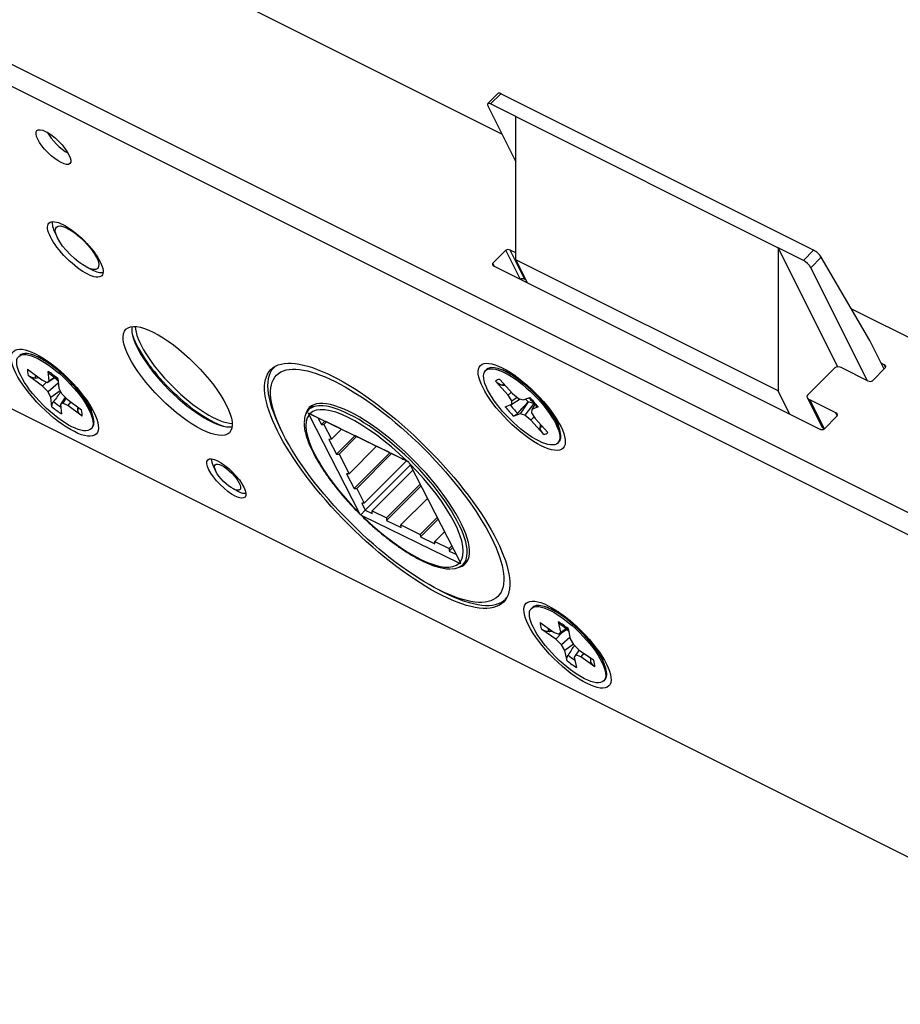
# Model space of a CAD drawing. Units: millimetres. Extents: x -45 to 238, y -72 to 62.
# Drawn here: x 45 to 105, y -72 to -5 of the extents above; entities that cross this region are included whole.
import ezdxf

# ---------------------------------------------------------------- set-up
doc = ezdxf.new("R2010")
doc.units = ezdxf.units.MM
doc.layers.add('TFR-ISO$25', color=7, linetype='CONTINUOUS', true_color=0xffffff)

msp = doc.modelspace()

# ---------------------------------------------------------------- linework, layer by layer
at = {"layer": 'TFR-ISO$25', "color": 155, "linetype": 'CONTINUOUS'}
for p, q in [((-45.283, 37.417, 7.867), (134.717, -52.583, -82.133)), ((-44.283, 35.417, 8.867), (135.717, -54.583, -81.133)), ((78.249, -12.349, -65.899), (35.479, 9.036, -44.514)), ((126.133, -71.867, -54.267), (-5.867, -5.867, 11.733)), ((77.985, -9.558, -68.427), (77.28, -10.263, -67.017)), ((78.167, -9.583, -68.583), (77.467, -10.283, -67.183)), ((99.567, -20.283, -79.283), (78.167, -9.583, -68.583)), ((77.3, -10.45, -66.85), (79.2, -14.25, -64.95)), ((79.2, -11.15, -68.05), (77.467, -10.283, -67.183)), ((79.2, -20.95, -58.25), (79.2, -11.15, -68.05)), ((79.2, -11.15, -68.05), (97.133, -20.117, -77.017)), ((47.683, -19.117, -28.567), (47.85, -19.45, -28.4)), ((97.133, -20.117, -77.017), (97.133, -29.917, -67.217)), ((97.133, -20.117, -77.017), (101.207, -28.265, -72.943)), ((98.867, -20.983, -77.883), (97.133, -20.117, -77.017)), ((78.517, -20.283, -58.233), (77.617, -21.183, -56.433)), ((79.517, -22.283, -57.233), (78.517, -20.283, -58.233)), ((79.2, -20.475, -58.725), (78.817, -20.283, -58.533)), ((79.817, -22.283, -57.533), (78.817, -20.283, -58.533)), ((98.867, -20.983, -77.883), (99.567, -20.283, -79.283)), ((100.084, -20.766, -79.318), (99.367, -21.483, -77.883)), ((103.405, -26.46, -76.945), (100.084, -20.766, -79.318)), ((49.85, -21.45, -28.4), (50.183, -21.617, -28.567)), ((77.717, -21.383, -56.333), (77.617, -21.183, -56.433)), ((77.717, -21.383, -56.333), (99.983, -32.517, -67.467)), ((97.133, -29.917, -67.217), (79.2, -20.95, -58.25)), ((79.2, -20.95, -58.25), (79.983, -22.517, -57.467)), ((103.217, -29.183, -74.033), (99.367, -21.483, -77.883)), ((79.883, -22.317, -57.567), (79.817, -22.283, -57.533)), ((142.717, -44.583, -98.133), (102.141, -24.295, -77.845)), ((104.383, -28.417, -75.967), (103.405, -26.46, -76.945)), ((46.229, -27.475, -18.754), (46.082, -27.43, -18.652)), ((46.661, -27.629, -19.032), (46.484, -27.576, -18.908)), ((46.883, -27.802, -19.082), (47.177, -27.877, -19.3)), ((47.179, -27.879, -19.301), (47.043, -27.844, -19.199)), ((62.73, -28.231, -34.499), (62.647, -28.314, -34.333)), ((104.383, -28.117, -76.267), (104.183, -28.017, -76.167)), ((104.483, -28.317, -76.167), (104.383, -28.117, -76.267)), ((45.804, -28.425, -17.379), (46.778, -29.162, -17.615)), ((46.825, -29.594, -17.231), (45.851, -28.856, -16.994)), ((47.277, -29.216, -18.061), (47.207, -28.576, -18.631)), ((48.23, -28.822, -19.409), (48.302, -28.794, -19.508)), ((48.306, -28.798, -19.508), (48.303, -28.799, -19.503)), ((77.195, -28.455, -48.74), (77.125, -28.525, -48.6)), ((78.169, -28.444, -49.726), (78.015, -28.396, -49.619)), ((78.62, -28.599, -50.021), (78.395, -28.531, -49.864)), ((78.866, -28.798, -50.068), (79.143, -28.867, -50.276)), ((79.146, -28.869, -50.277), (79.022, -28.838, -50.184)), ((99.15, -30.2, -68.95), (101.017, -28.333, -72.683)), ((101.517, -28.333, -73.183), (103.283, -29.217, -74.067)), ((103.583, -29.217, -74.367), (104.483, -28.317, -76.167)), ((46.778, -29.162, -17.615), (47.132, -29.328, -17.804)), ((47.09, -29.308, -17.782), (46.825, -29.594, -17.231)), ((47.203, -29.983, -17.22), (46.825, -29.594, -17.231)), ((47.132, -29.328, -17.804), (47.654, -28.991, -18.662)), ((47.132, -29.328, -17.804), (47.277, -29.216, -18.061)), ((47.898, -29.393, -18.505), (47.203, -29.983, -17.22)), ((47.277, -29.216, -18.061), (47.639, -28.981, -18.658)), ((47.881, -29.231, -18.649), (47.65, -28.994, -18.656)), ((47.863, -29.073, -18.79), (47.933, -29.713, -18.22)), ((78.678, -30.201, -48.477), (77.808, -29.239, -48.569)), ((78.107, -29.127, -48.981), (78.977, -30.089, -48.888)), ((47.4, -30.354, -17.047), (47.203, -29.983, -17.22)), ((48.035, -29.905, -18.13), (47.4, -30.354, -17.047)), ((47.933, -29.713, -18.22), (48.13, -30.083, -18.047)), ((48.13, -30.083, -18.047), (48.509, -30.473, -18.036)), ((49.228, -29.851, -19.377), (49.232, -29.763, -19.469)), ((49.445, -30.147, -19.298), (49.432, -30.004, -19.428)), ((49.435, -30.007, -19.427), (49.438, -30.04, -19.398)), ((78.678, -30.201, -48.477), (78.903, -30.007, -48.896)), ((78.927, -30.592, -48.335), (78.678, -30.201, -48.477)), ((78.977, -30.089, -48.888), (79.382, -30.422, -48.96)), ((80.215, -29.835, -50.379), (80.283, -29.805, -50.478)), ((80.287, -29.809, -50.478), (80.284, -29.81, -50.474)), ((97.917, -31.483, -66.433), (97.133, -29.917, -67.217)), ((47.47, -30.994, -16.476), (47.4, -30.354, -17.047)), ((48.382, -30.343, -18.039), (48.057, -30.851, -17.206)), ((48.201, -30.739, -17.462), (48.057, -30.851, -17.206)), ((48.057, -30.851, -17.206), (48.126, -31.491, -16.636)), ((48.431, -30.392, -18.038), (48.201, -30.739, -17.462)), ((48.556, -30.904, -17.651), (48.201, -30.739, -17.462)), ((48.509, -30.473, -18.036), (49.483, -31.21, -18.272)), ((48.751, -30.656, -18.095), (48.556, -30.904, -17.651)), ((49.53, -31.642, -17.888), (48.556, -30.904, -17.651)), ((49.711, -30.45, -19.26), (49.686, -30.333, -19.353)), ((50.202, -31.424, -18.778), (50.014, -30.809, -19.206)), ((50.015, -30.809, -19.205), (50.144, -31.233, -18.911)), ((65.365, -30.864, -34.5), (65.014, -31.214, -33.8)), ((78.468, -30.99, -47.478), (78.912, -30.824, -48.089)), ((78.912, -30.824, -48.089), (79.484, -30.456, -49.029)), ((78.912, -30.824, -48.089), (78.927, -30.592, -48.335)), ((78.927, -30.592, -48.335), (79.284, -30.341, -48.943)), ((79.382, -30.422, -48.96), (79.702, -30.528, -49.174)), ((80.046, -30.652, -49.394), (79.498, -31.472, -48.026)), ((79.702, -30.528, -49.174), (80.146, -30.361, -49.784)), ((80.435, -30.781, -49.654), (79.818, -31.578, -48.24)), ((80.435, -30.781, -49.654), (80.047, -30.652, -49.395)), ((80.503, -30.84, -49.664), (80.288, -31.176, -49.111)), ((80.496, -30.831, -49.665), (80.435, -30.781, -49.654)), ((81.19, -30.851, -50.339), (81.192, -30.761, -50.431)), ((99.13, -30.367, -68.763), (100.13, -32.367, -67.763)), ((101.083, -31.417, -69.667), (99.317, -30.533, -68.783)), ((100.3, -32.5, -67.8), (99.317, -30.533, -68.783)), ((50.27, -31.618, -18.652), (50.216, -31.443, -18.773)), ((65.657, -31.745, -33.912), (65.015, -31.428, -33.587)), ((68.511, -38.283, -30.227), (65.051, -31.538, -33.513)), ((65.109, -31.474, -33.635), (71.737, -34.7, -37.037)), ((79.498, -31.472, -48.026), (79.054, -31.639, -47.416)), ((79.818, -31.578, -48.24), (79.498, -31.472, -48.026)), ((80.223, -31.911, -48.312), (79.818, -31.578, -48.24)), ((80.288, -31.176, -49.111), (80.273, -31.408, -48.865)), ((80.273, -31.408, -48.865), (80.522, -31.799, -48.723)), ((80.732, -31.01, -49.722), (80.288, -31.176, -49.111)), ((81.417, -31.166, -50.251), (81.4, -31.014, -50.386)), ((81.403, -31.018, -50.385), (81.408, -31.055, -50.353)), ((81.65, -31.423, -50.227), (81.625, -31.308, -50.318)), ((100.283, -32.517, -67.767), (101.183, -31.617, -69.567)), ((101.183, -31.617, -69.567), (101.083, -31.417, -69.667)), ((66.119, -31.97, -34.149), (65.657, -31.745, -33.912)), ((65.657, -31.745, -33.912), (65.898, -32.215, -33.683)), ((66.136, -31.978, -34.158), (65.898, -32.215, -33.683)), ((65.898, -32.215, -33.683), (66.072, -32.213, -33.859)), ((66.25, -32.035, -34.215), (66.072, -32.213, -33.859)), ((66.072, -32.213, -33.859), (66.589, -33.222, -33.368)), ((66.238, -32.029, -34.209), (66.119, -31.97, -34.149)), ((67.229, -32.512, -34.717), (66.238, -32.029, -34.209)), ((80.447, -31.681, -48.766), (80.223, -31.911, -48.312)), ((81.093, -32.873, -48.219), (80.223, -31.911, -48.312)), ((80.522, -31.799, -48.723), (81.392, -32.761, -48.631)), ((81.953, -31.784, -50.169), (82.093, -32.24, -49.853)), ((82.152, -32.433, -49.718), (81.953, -31.784, -50.169)), ((50.142, -32.508, -17.633), (50.211, -32.438, -17.773)), ((63.1, -32.5, -30.6), (63.267, -32.833, -30.433)), ((67.278, -32.534, -34.744), (66.589, -33.222, -33.368)), ((68.188, -32.978, -35.21), (66.933, -34.233, -32.7)), ((68.101, -32.935, -35.167), (67.11, -32.452, -34.658)), ((67.11, -32.452, -34.658), (67.229, -32.512, -34.717)), ((67.23, -32.511, -34.72), (67.229, -32.512, -34.717)), ((68.22, -32.994, -35.226), (68.101, -32.935, -35.167)), ((69.542, -33.637, -35.904), (68.22, -32.994, -35.226)), ((82.204, -32.585, -49.619), (82.148, -32.403, -49.745)), ((66.589, -33.222, -33.368), (66.416, -33.224, -33.192)), ((66.416, -33.224, -33.192), (66.933, -34.233, -32.7)), ((68.303, -33.034, -35.269), (67.107, -34.23, -32.876)), ((70.414, -34.061, -36.354), (69.423, -33.578, -35.845)), ((69.423, -33.578, -35.845), (69.542, -33.637, -35.904)), ((69.543, -33.636, -35.906), (69.542, -33.637, -35.904)), ((82.075, -33.475, -48.6), (82.145, -33.405, -48.74)), ((66.933, -34.233, -32.7), (67.107, -34.23, -32.876)), ((67.107, -34.23, -32.876), (67.797, -35.575, -32.221)), ((69.672, -33.699, -35.973), (67.797, -35.575, -32.221)), ((70.582, -34.144, -36.438), (68.14, -36.586, -31.554)), ((70.698, -34.2, -36.498), (68.314, -36.584, -31.73)), ((70.533, -34.12, -36.413), (70.414, -34.061, -36.354)), ((71.524, -34.602, -36.922), (70.533, -34.12, -36.413)), ((71.725, -34.699, -37.026), (68.831, -37.592, -31.239)), ((71.976, -34.988, -36.988), (68.899, -38.065, -30.834)), ((71.868, -34.768, -37.1), (71.405, -34.543, -36.862)), ((71.405, -34.543, -36.862), (71.524, -34.602, -36.922)), ((71.525, -34.601, -36.924), (71.524, -34.602, -36.922)), ((71.922, -34.883, -37.039), (75.383, -41.629, -33.754)), ((58.517, -35.083, -23.433), (58.683, -35.417, -23.267)), ((67.797, -35.575, -32.221), (67.623, -35.577, -32.045)), ((67.623, -35.577, -32.045), (68.14, -36.586, -31.554)), ((72.149, -35.325, -36.824), (69.359, -38.114, -31.245)), ((72.649, -36.299, -36.35), (70.351, -38.597, -31.754)), ((59.883, -36.617, -23.267), (60.217, -36.783, -23.433)), ((68.14, -36.586, -31.554), (68.314, -36.584, -31.73)), ((68.314, -36.584, -31.73), (68.831, -37.592, -31.239)), ((72.709, -36.416, -36.293), (70.353, -38.773, -31.58)), ((68.831, -37.592, -31.239), (68.657, -37.594, -31.063)), ((68.657, -37.594, -31.063), (68.899, -38.065, -30.834)), ((73.148, -37.273, -35.876), (71.342, -39.079, -32.262)), ((68.899, -38.065, -30.834), (68.588, -38.393, -30.195)), ((68.899, -38.065, -30.834), (69.361, -38.29, -31.071)), ((69.361, -38.29, -31.071), (69.359, -38.114, -31.245)), ((69.359, -38.114, -31.245), (70.351, -38.597, -31.754)), ((75.325, -41.693, -33.631), (68.696, -38.466, -30.23)), ((70.351, -38.597, -31.754), (70.353, -38.773, -31.58)), ((70.353, -38.773, -31.58), (71.344, -39.255, -32.088)), ((73.814, -38.571, -35.243), (72.663, -39.723, -32.941)), ((73.875, -38.689, -35.186), (72.665, -39.899, -32.767)), ((71.344, -39.255, -32.088), (71.342, -39.079, -32.262)), ((71.342, -39.079, -32.262), (72.663, -39.723, -32.941)), ((72.663, -39.723, -32.941), (72.665, -39.899, -32.767)), ((74.314, -39.545, -34.769), (73.654, -40.205, -33.449)), ((72.665, -39.899, -32.767), (73.656, -40.381, -33.275)), ((73.656, -40.381, -33.275), (73.654, -40.205, -33.449)), ((73.654, -40.205, -33.449), (74.645, -40.687, -33.958)), ((74.814, -40.519, -34.294), (74.645, -40.687, -33.958)), ((74.645, -40.687, -33.958), (74.647, -40.863, -33.784)), ((74.874, -40.637, -34.237), (74.647, -40.863, -33.784)), ((74.647, -40.863, -33.784), (75.104, -41.086, -34.018)), ((75.586, -41.786, -33.8), (75.936, -41.435, -34.5)), ((73.967, -43.533, -30.433), (74.3, -43.7, -30.6)), ((78.486, -44.153, -34.333), (78.569, -44.07, -34.499)), ((80.328, -44.722, -35.606), (80.258, -44.792, -35.467)), ((81.261, -44.698, -36.564), (81.148, -44.663, -36.485)), ((81.738, -44.916, -36.822), (82.114, -45.021, -37.093)), ((82.116, -45.023, -37.093), (81.911, -44.966, -36.946)), ((80.86, -45.748, -35.112), (81.825, -46.427, -35.398)), ((82.271, -46.414, -35.857), (82.117, -45.712, -36.405)), ((81.928, -46.9, -35.029), (80.964, -46.221, -34.743)), ((81.825, -46.427, -35.398), (82.16, -46.559, -35.601)), ((82.335, -46.448, -35.887), (81.928, -46.9, -35.029)), ((82.16, -46.559, -35.601), (82.706, -46.212, -36.494)), ((82.16, -46.559, -35.601), (82.271, -46.414, -35.857)), ((82.271, -46.414, -35.857), (82.648, -46.167, -36.482)), ((82.805, -46.344, -36.462), (82.684, -46.226, -36.458)), ((82.767, -46.17, -36.597), (82.921, -46.872, -36.05)), ((83.072, -45.855, -37.217), (83.163, -45.84, -37.323)), ((83.167, -45.844, -37.323), (83.159, -45.845, -37.314)), ((82.318, -47.278, -35.04), (81.928, -46.9, -35.029)), ((82.898, -46.768, -36.131), (82.318, -47.278, -35.04)), ((82.921, -46.872, -36.05), (83.148, -47.255, -35.894)), ((84.163, -46.932, -37.231), (84.175, -46.854, -37.321)), ((84.333, -47.153, -37.18), (84.335, -47.039, -37.296)), ((84.338, -47.043, -37.295), (84.338, -47.06, -37.278)), ((82.545, -47.662, -34.884), (82.318, -47.278, -35.04)), ((83.136, -47.234, -35.902), (82.545, -47.662, -34.884)), ((82.7, -48.364, -34.336), (82.545, -47.662, -34.884)), ((83.148, -47.255, -35.894), (83.538, -47.633, -35.905)), ((83.52, -47.616, -35.904), (83.195, -48.119, -35.076)), ((83.532, -47.627, -35.905), (83.306, -47.974, -35.332)), ((83.538, -47.633, -35.905), (84.502, -48.312, -36.19)), ((84.74, -47.638, -37.101), (84.716, -47.517, -37.199)), ((83.306, -47.974, -35.332), (83.195, -48.119, -35.076)), ((83.195, -48.119, -35.076), (83.349, -48.821, -34.528)), ((83.642, -48.106, -35.536), (83.306, -47.974, -35.332)), ((83.841, -47.847, -35.994), (83.642, -48.106, -35.536)), ((84.606, -48.785, -35.821), (83.642, -48.106, -35.536)), ((85.185, -48.463, -36.721), (85.042, -47.982, -37.06)), ((85.043, -47.984, -37.06), (85.133, -48.285, -36.847)), ((85.337, -48.852, -36.485), (85.293, -48.709, -36.584)), ((85.208, -49.742, -35.467), (85.278, -49.672, -35.606))]:
    msp.add_line(p, q, dxfattribs=at)
at = {"layer": 'TFR-ISO$25', "color": 155, "linetype": 'CONTINUOUS', "extrusion": (0.57735, 0.57735, 0.57735)}
for centre, major_axis, ratio, start_param, end_param in [((78.351, -9.899, -68.452), (-0.37, 0.336, 0.034), 0.514091, 5.455334, 6.240731), ((77.633, -10.617, -67.017), (0.354, -0.354), 0.57735, 2.356194, 3.926991), ((48.15, -12.65, -35.5), (1.131, -1.131), 0.57735, 4.025755, 5.398925), ((49.35, -19.95, -29.4), (-1.768, 1.768), 0.57735, 0.199687, 0.785398), ((78.717, -20.383, -58.333), (-0.212, 0, 0.212), 0.57735, 3.926991, 5.497787), ((99.751, -20.599, -79.152), (-0.37, 0.336, 0.034), 0.514091, 3.884537, 5.455334), ((77.817, -21.283, -56.533), (-0.212, 0, 0.212), 0.57735, 5.497787, 7.068583), ((99.033, -21.317, -77.717), (0.354, -0.354), 0.57735, 0.785398, 2.356194), ((49.35, -19.95, -29.4), (-1.768, 1.768), 0.57735, 2.356194, 2.941905), ((79.717, -22.383, -57.333), (-0.212, 0, 0.212), 0.57735, 3.926991, 5.497787), ((56.65, -28.65, -28), (3.536, -3.536), 0.57735, 3.391742, 6.033036), ((56.883, -28.417, -28.467), (-3.536, 3.536), 0.57735, 0.353724, 2.787869), ((56.783, -28.517, -28.267), (-3.748, 3.748), 0.57735, 0.604855, 2.536738), ((47.736, -29.964, -17.773), (-2.475, 2.475), 0.57735, 5.890882, 6.28318), ((47.736, -29.964, -17.773), (-2.475, 2.475), 0.57735, 5.367283, 5.890882), ((48.054, -30.2, -17.854), (-2.292, 2.724, -0.431), 0.476575, 5.572417, 5.914706), ((47.736, -29.964, -17.773), (-2.475, 2.475), 0.57735, 4.843684, 5.367283), ((48.068, -30.325, -17.743), (-2.204, 2.81, -0.606), 0.53596, 5.093174, 5.592547), ((70.567, -36.233, -34.333), (7.92, -7.92), 0.57735, 3.102228, 3.926896), ((101.35, -28.5, -72.85), (0.354, 0, -0.354), 0.57735, 0.785398, 2.356194), ((104.283, -28.217, -76.067), (-0.212, 0, 0.212), 0.57735, 2.356194, 3.926991), ((47.667, -30.033, -17.633), (-1.777, 1.777), 0.57735, 0.216551, 0.569638), ((47.777, -29.923, -17.855), (1.397, -1.397), 0.57735, 3.530984, 3.742597), ((47.667, -30.033, -17.633), (-1.777, 1.777), 0.57735, 4.92894, 5.282027), ((47.736, -29.964, -17.773), (-2.475, 2.475), 0.57735, 4.320086, 4.843684), ((47.985, -30.361, -17.623), (-2.16, 2.83, -0.669), 0.610107, 4.603296, 5.10267), ((79.67, -30.93, -48.74), (-2.475, 2.475), 0.57735, 5.870907, 6.283184), ((79.67, -30.93, -48.74), (-2.475, 2.475), 0.57735, 5.347308, 5.870907), ((79.99, -31.173, -48.817), (-2.289, 2.728, -0.439), 0.478467, 5.554097, 5.915238), ((79.67, -30.93, -48.74), (-2.475, 2.475), 0.57735, 4.823709, 5.347308), ((80, -31.295, -48.705), (-2.201, 2.812, -0.611), 0.538577, 5.074833, 5.574206), ((79.6, -31, -48.6), (-1.777, 1.777), 0.57735, 5.956163, 6.30925), ((79.711, -30.889, -48.822), (1.397, -1.397), 0.57735, 3.002854, 3.199023), ((103.383, -29.117, -74.267), (-0.212, 0, 0.212), 0.57735, 0.785398, 2.356194), ((47.827, -30.299, -17.528), (-2.218, 2.757, -0.54), 0.685489, 4.068194, 4.567568), ((47.736, -29.964, -17.773), (-2.475, 2.475), 0.57735, 3.796487, 4.320086), ((79.67, -30.93, -48.74), (-2.475, 2.475), 0.57735, 4.30011, 4.823709), ((79.913, -31.327, -48.586), (-2.16, 2.829, -0.669), 0.613083, 4.584003, 5.083376), ((99.483, -30.367, -69.117), (0.354, 0, -0.354), 0.57735, 2.356194, 3.926991), ((47.777, -29.923, -17.855), (1.397, -1.397), 0.57735, 4.897574, 5.238137), ((70.4, -36.4, -34), (5.339, -5.339), 0.57735, 0, 3.346977), ((70.3, -36.5, -33.8), (-5.286, 5.286), 0.57735, 5.96991, 6.283185), ((70.217, -36.583, -33.633), (5.109, -5.109), 0.57735, 1.606255, 3.141041), ((70.3, -36.5, -33.8), (-5.286, 5.286), 0.57735, 5.497787, 5.96991), ((79.711, -30.889, -48.822), (1.397, -1.397), 0.57735, 4.354, 4.76982), ((79.6, -31, -48.6), (-1.777, 1.777), 0.57735, 4.385366, 4.738453), ((47.667, -30.033, -17.633), (-1.777, 1.777), 0.57735, 1.787348, 2.140435), ((47.777, -29.923, -17.855), (1.397, -1.397), 0.57735, 0.185185, 0.343138), ((47.667, -30.033, -17.633), (-1.777, 1.777), 0.57735, 3.358144, 3.711231), ((47.636, -30.155, -17.481), (-2.431, 2.565, -0.134), 0.732241, 3.861523, 3.946448), ((47.736, -29.964, -17.773), (-2.475, 2.475), 0.57735, 3.272888, 3.796487), ((70.217, -36.583, -33.633), (5.109, -5.109), 0.57735, 3.177051, 4.711837), ((70.3, -36.5, -33.8), (-5.286, 5.286), 0.57735, 0, 0.316319), ((70.3, -36.5, -33.8), (-5.286, 5.286), 0.57735, 3.461839, 5.497787), ((79.6, -31, -48.6), (-1.777, 1.777), 0.57735, 1.243774, 1.596861), ((79.753, -31.262, -48.491), (-2.223, 2.752, -0.529), 0.68806, 4.046228, 4.545602), ((79.67, -30.93, -48.74), (-2.475, 2.475), 0.57735, 3.776512, 4.30011), ((100.983, -31.517, -69.467), (-0.212, 0, 0.212), 0.57735, 2.356194, 3.926991), ((47.736, -29.964, -17.773), (-2.475, 2.475), 0.57735, 3.141588, 3.272888), ((79.563, -31.115, -48.447), (-2.441, 2.555, -0.114), 0.732879, 3.854981, 3.921226), ((79.711, -30.889, -48.822), (1.397, -1.397), 0.57735, 5.924796, 6.120966), ((79.6, -31, -48.6), (-1.777, 1.777), 0.57735, 2.81457, 3.167657), ((79.67, -30.93, -48.74), (-2.475, 2.475), 0.57735, 3.252913, 3.776512), ((100.083, -32.417, -67.667), (-0.212, 0, 0.212), 0.57735, 0.785398, 2.356194), ((100.483, -32.367, -68.117), (0.354, 0, -0.354), 0.57735, 3.141594, 3.826805), ((79.67, -30.93, -48.74), (-2.475, 2.475), 0.57735, 3.141591, 3.252913), ((59.65, -35.65, -24), (-1.202, 1.202), 0.57735, 0.216574, 0.785398), ((70.217, -36.583, -33.633), (5.109, -5.109), 0.57735, 0.035459, 1.570244), ((59.65, -35.65, -24), (-1.202, 1.202), 0.57735, 2.356194, 2.925018), ((70.217, -36.583, -33.633), (5.109, -5.109), 0.57735, 4.747848, 6.282633), ((70.3, -36.5, -33.8), (-5.286, 5.286), 0.57735, 2.829102, 3.461839), ((70.4, -36.4, -34), (5.339, -5.339), 0.57735, 6.07761, 6.283185), ((70.567, -36.233, -34.333), (7.92, -7.92), 0.57735, 5.497692, 6.283185), ((70.567, -36.233, -34.333), (7.92, -7.92), 0.57735, 0, 0.039175), ((82.803, -47.197, -35.606), (-2.475, 2.475), 0.57735, 5.97812, 6.283182), ((82.803, -47.197, -35.606), (-2.475, 2.475), 0.57735, 5.454521, 5.97812), ((83.109, -47.406, -35.703), (-2.31, 2.705, -0.395), 0.468709, 5.652528, 5.911929), ((82.803, -47.197, -35.606), (-2.475, 2.475), 0.57735, 4.930922, 5.454521), ((83.139, -47.543, -35.596), (-2.217, 2.8, -0.583), 0.524795, 5.17314, 5.672513), ((82.733, -47.267, -35.467), (-1.777, 1.777), 0.57735, 0.303789, 0.656876), ((82.733, -47.267, -35.467), (-1.777, 1.777), 0.57735, 5.016178, 5.369265), ((82.844, -47.156, -35.688), (1.397, -1.397), 0.57735, 3.609451, 3.829835), ((82.803, -47.197, -35.606), (-2.475, 2.475), 0.57735, 4.407324, 4.930922), ((83.071, -47.596, -35.476), (-2.162, 2.832, -0.67), 0.597171, 4.68685, 5.186223), ((82.923, -47.549, -35.374), (-2.198, 2.777, -0.579), 0.67383, 4.162555, 4.661929), ((82.803, -47.197, -35.606), (-2.475, 2.475), 0.57735, 3.883725, 4.407324), ((82.733, -47.267, -35.467), (-1.777, 1.777), 0.57735, 1.874586, 2.227673), ((82.844, -47.156, -35.688), (1.397, -1.397), 0.57735, 4.984812, 5.306442), ((82.844, -47.156, -35.688), (1.397, -1.397), 0.57735, 0.272423, 0.342671), ((82.733, -47.267, -35.467), (-1.777, 1.777), 0.57735, 3.445382, 3.798469), ((82.735, -47.417, -35.318), (-2.387, 2.606, -0.219), 0.728281, 3.888711, 4.055744), ((82.803, -47.197, -35.606), (-2.475, 2.475), 0.57735, 3.360126, 3.883725), ((82.803, -47.197, -35.606), (-2.475, 2.475), 0.57735, 3.141589, 3.360126)]:
    msp.add_ellipse(centre, major_axis=major_axis, ratio=ratio, start_param=start_param, end_param=end_param, dxfattribs=at)
for centre, major_axis in [((47.567, -13.233, -34.333), (-1.131, 1.131)), ((49.067, -20.233, -28.833), (-1.803, 1.803)), ((49.183, -20.117, -29.067), (1.414, -1.414)), ((56.067, -29.233, -26.833), (-3.536, 3.536)), ((47.667, -30.033, -17.633), (-2.828, 2.828)), ((47.667, -30.033, -17.633), (-2.475, 2.475)), ((70.4, -36.4, -34), (-7.955, 7.955)), ((70.4, -36.4, -34), (7.566, -7.566)), ((79.6, -31, -48.6), (-2.828, 2.828)), ((79.6, -31, -48.6), (-2.475, 2.475)), ((59.4, -35.9, -23.5), (-1.273, 1.273)), ((59.483, -35.817, -23.667), (0.849, -0.849)), ((82.733, -47.267, -35.467), (-2.828, 2.828)), ((82.733, -47.267, -35.467), (-2.475, 2.475))]:
    msp.add_ellipse(centre, major_axis=major_axis, ratio=0.57735, dxfattribs=at)
at = {"layer": 'TFR-ISO$25', "color": 155, "linetype": 'CONTINUOUS', "extrusion": (-0.57735, -0.57735, -0.57735)}
for points, knots in [([(46.361, -29.033, -17.328), (46.327, -29.039, -17.288), (46.288, -29.039, -17.25), (46.226, -29.031, -17.196), (46.205, -29.027, -17.178), (46.161, -29.016, -17.145), (46.139, -29.009, -17.13), (46.094, -28.994, -17.101), (46.072, -28.985, -17.087), (46.026, -28.964, -17.062), (46.004, -28.953, -17.051), (45.937, -28.917, -17.02), (45.892, -28.888, -17.005), (45.851, -28.856, -16.994)], [0, 0, 0, 0, 0.25, 0.25, 0.375, 0.375, 0.5, 0.5, 0.625, 0.625, 0.75, 0.75, 1, 1, 1, 1]), ([(78.289, -29.521, -48.768), (78.248, -29.52, -48.728), (78.202, -29.51, -48.692), (78.106, -29.473, -48.633), (78.055, -29.446, -48.609), (77.954, -29.378, -48.577), (77.904, -29.336, -48.568), (77.84, -29.273, -48.567), (77.824, -29.256, -48.567), (77.808, -29.239, -48.569)], [0, 0, 0, 0, 0.29698, 0.29698, 0.593724, 0.593724, 0.894089, 0.894089, 1, 1, 1, 1]), ([(47.47, -30.994, -16.476), (47.466, -30.96, -16.506), (47.467, -30.923, -16.544), (47.479, -30.848, -16.631), (47.489, -30.809, -16.68), (47.518, -30.734, -16.784), (47.537, -30.697, -16.84), (47.564, -30.655, -16.909), (47.57, -30.646, -16.924), (47.577, -30.638, -16.939)], [0, 0, 0, 0, 0.306935, 0.306935, 0.614158, 0.614158, 0.917019, 0.917019, 1, 1, 1, 1]), ([(79.326, -31.435, -47.891), (79.422, -31.33, -48.093), (79.519, -31.225, -48.294), (79.759, -30.964, -48.795), (79.903, -30.808, -49.094), (80.046, -30.652, -49.394)], [0, 0, 0, 0, 0.401439, 0.401439, 1, 1, 1, 1]), ([(80.055, -30.362, -49.693), (80.107, -30.412, -49.695), (80.257, -30.561, -49.696), (80.462, -30.786, -49.676), (80.6, -30.955, -49.645), (80.652, -31.022, -49.63)], [0, 0, 0, 0, 0.237686, 0.700941, 1, 1, 1, 1]), ([(80.732, -31.01, -49.722), (80.709, -31.019, -49.69), (80.688, -31.023, -49.666), (80.658, -31.021, -49.637), (80.647, -31.016, -49.631), (80.64, -31.007, -49.633)], [0, 0, 0, 0, 0.522594, 0.522594, 1, 1, 1, 1]), ([(68.696, -38.466, -30.23), (68.677, -38.457, -30.22), (68.659, -38.446, -30.213), (68.623, -38.421, -30.202), (68.605, -38.408, -30.198), (68.588, -38.393, -30.195)], [0, 0, 0, 0, 0.5, 0.5, 1, 1, 1, 1]), ([(68.593, -38.398, -30.195), (68.736, -38.541, -30.195), (69.077, -38.873, -30.204), (69.632, -39.37, -30.261), (70.248, -39.884, -30.364), (70.866, -40.356, -30.51), (71.477, -40.781, -30.695), (72.063, -41.148, -30.915), (72.47, -41.373, -31.097), (72.678, -41.478, -31.2), (72.708, -41.493, -31.215)], [0, 0, 0, 0, 0.106641, 0.252556, 0.398522, 0.544576, 0.690753, 0.837084, 0.975862, 1, 1, 1, 1]), ([(72.708, -41.493, -31.215), (72.807, -41.543, -31.264), (73.088, -41.677, -31.411), (73.533, -41.859, -31.674), (74.021, -42.006, -32.015), (74.425, -42.082, -32.343), (74.649, -42.087, -32.562), (74.737, -42.082, -32.655)], [0, 0, 0, 0, 0.124511, 0.360846, 0.597313, 0.833316, 1, 1, 1, 1]), ([(75.432, -41.725, -33.707), (75.415, -41.723, -33.692), (75.397, -41.719, -33.678), (75.361, -41.709, -33.653), (75.343, -41.702, -33.641), (75.325, -41.693, -33.631)], [0, 0, 0, 0, 0.5, 0.5, 1, 1, 1, 1]), ([(81.469, -46.372, -35.096), (81.435, -46.379, -35.055), (81.397, -46.381, -35.016), (81.336, -46.375, -34.96), (81.314, -46.372, -34.942), (81.271, -46.364, -34.908), (81.25, -46.358, -34.891), (81.205, -46.345, -34.86), (81.183, -46.337, -34.846), (81.138, -46.319, -34.819), (81.116, -46.309, -34.807), (81.049, -46.276, -34.773), (81.006, -46.25, -34.755), (80.964, -46.221, -34.743)], [0, 0, 0, 0, 0.25, 0.25, 0.375, 0.375, 0.5, 0.5, 0.625, 0.625, 0.75, 0.75, 1, 1, 1, 1]), ([(82.7, -48.364, -34.336), (82.692, -48.327, -34.365), (82.688, -48.287, -34.401), (82.691, -48.205, -34.486), (82.698, -48.163, -34.535), (82.72, -48.083, -34.637), (82.736, -48.044, -34.692), (82.76, -47.999, -34.761), (82.766, -47.99, -34.776), (82.771, -47.981, -34.791)], [0, 0, 0, 0, 0.306935, 0.306935, 0.614158, 0.614158, 0.917019, 0.917019, 1, 1, 1, 1]), ([(84.291, -48.166, -36.125), (84.303, -48.209, -36.094), (84.314, -48.262, -36.053), (84.315, -48.297, -36.018), (84.315, -48.306, -36.008)], [0, 0, 0, 0, 0.713731, 1, 1, 1, 1])]:
    msp.add_open_spline(points, degree=3, knots=knots, dxfattribs=at)
at = {"layer": 'TFR-ISO$25', "color": 155, "linetype": 'CONTINUOUS', "extrusion": (0.57735, 0.57735, 0.57735)}
for points, knots in [([(47.287, -28.729, -18.558), (47.271, -28.719, -18.552), (47.257, -28.705, -18.552), (47.23, -28.667, -18.563), (47.219, -28.64, -18.579), (47.21, -28.599, -18.611), (47.208, -28.588, -18.621), (47.207, -28.576, -18.631)], [0, 0, 0, 0, 0.366352, 0.366352, 0.834817, 0.834817, 1, 1, 1, 1]), ([(47.275, -28.721, -18.554), (47.324, -28.752, -18.572), (47.468, -28.847, -18.621), (47.672, -28.999, -18.673), (47.823, -29.126, -18.698), (47.874, -29.169, -18.704)], [0, 0, 0, 0, 0.256512, 0.753711, 1, 1, 1, 1]), ([(48.071, -29.972, -18.099), (47.991, -30.079, -17.913), (47.912, -30.186, -17.726), (47.747, -30.408, -17.34), (47.662, -30.523, -17.139), (47.577, -30.638, -16.939)], [0, 0, 0, 0, 0.482014, 0.482014, 1, 1, 1, 1]), ([(49.53, -31.642, -17.888), (49.479, -31.603, -17.876), (49.431, -31.56, -17.871), (49.35, -31.47, -17.88), (49.316, -31.423, -17.893), (49.265, -31.331, -17.934), (49.248, -31.286, -17.962), (49.239, -31.233, -18.006), (49.237, -31.221, -18.016), (49.237, -31.21, -18.026)], [0, 0, 0, 0, 0.306935, 0.306935, 0.614158, 0.614158, 0.917019, 0.917019, 1, 1, 1, 1]), ([(65.015, -31.428, -33.587), (65.028, -31.434, -33.594), (65.042, -31.441, -33.601), (65.073, -31.456, -33.617), (65.09, -31.464, -33.626), (65.109, -31.474, -33.635)], [0, 0, 0, 0, 0.5, 0.5, 1, 1, 1, 1]), ([(65.051, -31.538, -33.513), (65.041, -31.519, -33.522), (65.034, -31.501, -33.533), (65.022, -31.464, -33.558), (65.018, -31.446, -33.572), (65.015, -31.428, -33.587)], [0, 0, 0, 0, 0.5, 0.5, 1, 1, 1, 1]), ([(79.326, -31.435, -47.891), (79.3, -31.462, -47.838), (79.272, -31.49, -47.783), (79.216, -31.539, -47.677), (79.187, -31.562, -47.625), (79.131, -31.6, -47.531), (79.104, -31.616, -47.488), (79.071, -31.632, -47.439), (79.062, -31.635, -47.427), (79.054, -31.639, -47.416)], [0, 0, 0, 0, 0.29698, 0.29698, 0.593724, 0.593724, 0.894089, 0.894089, 1, 1, 1, 1]), ([(64.715, -32.075, -32.64), (64.713, -32.092, -32.621), (64.702, -32.229, -32.473), (64.745, -32.534, -32.211), (64.85, -32.989, -31.86), (65.028, -33.493, -31.535), (65.27, -34.033, -31.237), (65.574, -34.603, -30.97), (65.936, -35.197, -30.739), (66.351, -35.805, -30.545), (66.814, -36.422, -30.392), (67.319, -37.04, -30.279), (67.861, -37.649, -30.211), (68.289, -38.104, -30.185), (68.54, -38.347, -30.192), (68.593, -38.398, -30.195)], [0, 0, 0, 0, 0.012926, 0.099136, 0.186099, 0.273624, 0.361471, 0.449446, 0.537413, 0.625323, 0.713167, 0.80095, 0.888689, 0.976402, 1, 1, 1, 1]), ([(81.093, -32.873, -48.219), (81.055, -32.832, -48.223), (81.022, -32.789, -48.233), (80.976, -32.722, -48.254), (80.962, -32.699, -48.263), (80.936, -32.654, -48.282), (80.925, -32.631, -48.293), (80.893, -32.564, -48.329), (80.878, -32.519, -48.358), (80.863, -32.457, -48.406), (80.859, -32.437, -48.422), (80.855, -32.398, -48.457), (80.855, -32.379, -48.476), (80.856, -32.361, -48.495)], [0, 0, 0, 0, 0.25, 0.25, 0.375, 0.375, 0.5, 0.5, 0.75, 0.75, 0.875, 0.875, 1, 1, 1, 1]), ([(71.737, -34.7, -37.037), (71.756, -34.709, -37.047), (71.776, -34.719, -37.057), (71.816, -34.739, -37.078), (71.838, -34.749, -37.088), (71.859, -34.76, -37.099)], [0, 0, 0, 0, 0.5, 0.5, 1, 1, 1, 1]), ([(71.859, -34.76, -37.099), (71.87, -34.782, -37.089), (71.881, -34.803, -37.078), (71.902, -34.844, -37.058), (71.913, -34.864, -37.048), (71.922, -34.883, -37.039)], [0, 0, 0, 0, 0.5, 0.5, 1, 1, 1, 1]), ([(68.588, -38.393, -30.195), (68.573, -38.375, -30.197), (68.558, -38.357, -30.201), (68.532, -38.321, -30.211), (68.521, -38.302, -30.218), (68.511, -38.283, -30.227)], [0, 0, 0, 0, 0.5, 0.5, 1, 1, 1, 1]), ([(75.383, -41.629, -33.754), (75.392, -41.647, -33.745), (75.401, -41.665, -33.737), (75.418, -41.696, -33.721), (75.425, -41.711, -33.714), (75.432, -41.725, -33.707)], [0, 0, 0, 0, 0.5, 0.5, 1, 1, 1, 1]), ([(82.23, -45.887, -36.342), (82.208, -45.875, -36.333), (82.189, -45.858, -36.331), (82.154, -45.813, -36.341), (82.138, -45.783, -36.356), (82.123, -45.737, -36.386), (82.12, -45.725, -36.395), (82.117, -45.712, -36.405)], [0, 0, 0, 0, 0.393901, 0.393901, 0.841998, 0.841998, 1, 1, 1, 1]), ([(82.219, -45.882, -36.338), (82.265, -45.908, -36.358), (82.402, -45.99, -36.412), (82.597, -46.125, -36.472), (82.744, -46.24, -36.504), (82.791, -46.278, -36.513)], [0, 0, 0, 0, 0.260925, 0.765441, 1, 1, 1, 1]), ([(83.204, -47.309, -35.895), (83.138, -47.412, -35.726), (83.072, -47.515, -35.557), (82.928, -47.738, -35.189), (82.85, -47.859, -34.99), (82.771, -47.981, -34.791)], [0, 0, 0, 0, 0.458852, 0.458852, 1, 1, 1, 1]), ([(84.606, -48.785, -35.821), (84.556, -48.75, -35.806), (84.509, -48.71, -35.799), (84.429, -48.626, -35.803), (84.394, -48.581, -35.814), (84.344, -48.493, -35.851), (84.327, -48.45, -35.877), (84.317, -48.398, -35.919), (84.316, -48.387, -35.929), (84.315, -48.377, -35.939)], [0, 0, 0, 0, 0.306935, 0.306935, 0.614158, 0.614158, 0.917019, 0.917019, 1, 1, 1, 1])]:
    msp.add_open_spline(points, degree=3, knots=knots, dxfattribs=at)
at = {"layer": 'TFR-ISO$25', "color": 155, "linetype": 'CONTINUOUS', "extrusion": (-0.57735, -0.57735, -0.57735)}
for points, degree in [([(46.361, -29.033, -17.328), (46.429, -29.023, -17.407), (46.497, -29.012, -17.485), (46.565, -29.002, -17.564)], 3), ([(49.226, -31.016, -18.21), (49.23, -31.081, -18.149), (49.233, -31.146, -18.088), (49.237, -31.21, -18.026)], 3), ([(49.246, -31.034, -18.212), (49.248, -31.055, -18.193), (49.247, -31.072, -18.175)], 2), ([(81.469, -46.372, -35.096), (81.541, -46.358, -35.183), (81.614, -46.344, -35.27), (81.686, -46.33, -35.357)], 3), ([(84.308, -48.251, -36.057), (84.31, -48.293, -36.018), (84.313, -48.335, -35.978), (84.315, -48.377, -35.939)], 3)]:
    msp.add_open_spline(points, degree=degree, dxfattribs=at)
at = {"layer": 'TFR-ISO$25', "color": 155, "linetype": 'CONTINUOUS', "extrusion": (0.57735, 0.57735, 0.57735)}
for points in [[(78.289, -29.521, -48.768), (78.348, -29.522, -48.826), (78.407, -29.523, -48.884), (78.466, -29.524, -48.942)], [(80.047, -30.652, -49.395), (79.984, -30.592, -49.392), (79.924, -30.53, -49.394), (79.867, -30.466, -49.401)], [(80.867, -32.18, -48.687), (80.863, -32.241, -48.623), (80.86, -32.301, -48.559), (80.856, -32.361, -48.495)]]:
    msp.add_open_spline(points, degree=3, dxfattribs=at)
at = {"layer": 'TFR-ISO$25', "color": 155, "linetype": 'CONTINUOUS', "extrusion": (-0.577327, -0.577379, -0.577344)}
msp.add_open_spline([(80.046, -30.652, -49.394), (80.046, -30.652, -49.394), (80.046, -30.652, -49.395), (80.047, -30.652, -49.395)], degree=3, dxfattribs=at)

doc.saveas('drawing.dxf')
